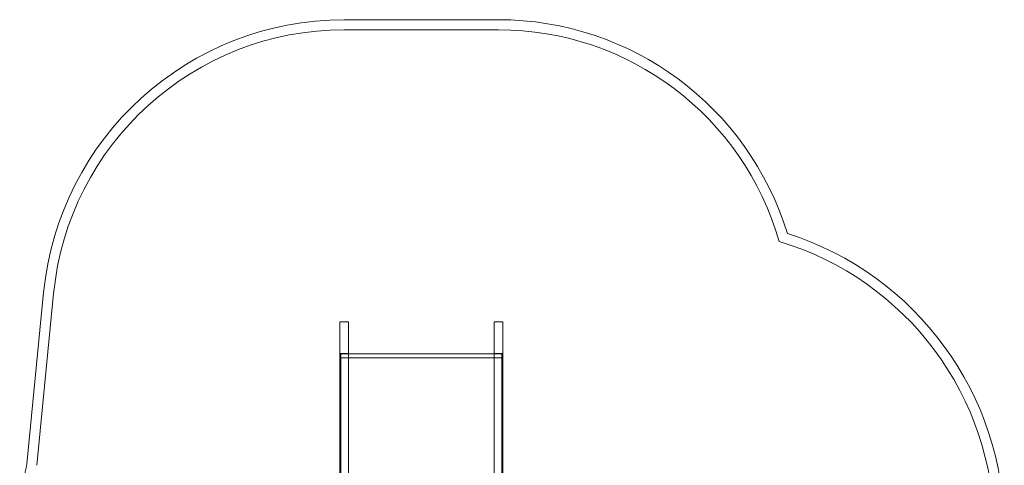
# Model space of a CAD drawing. Units: millimetres. Extents: x -1590 to 3300, y -1500 to 4467.
# Drawn here: x -1590 to 3300, y 2256 to 4467 of the extents above; entities that cross this region are included whole.
import ezdxf

# ---------------------------------------------------------------- set-up
doc = ezdxf.new("R2010")
doc.units = ezdxf.units.MM

# ---------------------------------------------------------------- blocks, each defined once
blk = doc.blocks.new('A$C480F0A69')
at = {"color": 0, "linetype": 'Continuous', "lineweight": 0}
for p, q in [((-4223.3, 5540.6), (-3456.8, 5540.6)), ((-4223.3, 5490.6), (-3456.8, 5490.6)), ((-5799.3, 3337.2), (-5716.2, 4186.7)), ((-5749.9, 3329.4), (-5666.4, 4181.9)), ((-4245, 4040.6), (-4202, 4040.6)), ((-4245, 3053.2), (-4245, 4040.6)), ((-4202, 4040.6), (-4202, 3032.8)), ((-3478, 4040.6), (-3435, 4040.6)), ((-3478, 4040.6), (-3478, 3137.6)), ((-3435, 3125.4), (-3435, 4040.6)), ((-4202, 3883.7), (-4245, 3883.7)), ((-4239.5, 3882.8), (-4202, 3882.8)), ((-4239.5, 3036.8), (-4239.5, 3882.8)), ((-4202, 3882.8), (-3478, 3882.8)), ((-3435, 3883.7), (-3478, 3883.7)), ((-3478, 3882.8), (-3440.5, 3882.8)), ((-3440.5, 3882.8), (-3440.5, 3036.8)), ((-3440.5, 3861.9), (-4239.5, 3861.9))]:
    blk.add_line(p, q, dxfattribs=at)
for centre, radius, start, end in [((-4223.3, 4040.6), 1500, 90, 174.4075), ((-3456.8, 4040.6), 1500, 17.0162, 90), ((-4223.3, 4040.6), 1450, 90, 174.4075), ((-3456.8, 4040.6), 1450, 15.975, 90), ((-2490, 3007), 1545, 0, 72.3836), ((-2490, 3007), 1495, 0, 73.394), ((-4290, 3007), 1545, 167.6584, 180)]:
    blk.add_arc(centre, radius, start, end, dxfattribs=at)

msp = doc.modelspace()

# ---------------------------------------------------------------- block references
msp.add_blockref('A$C480F0A69', (4245, -1073.4))

doc.saveas('drawing.dxf')
